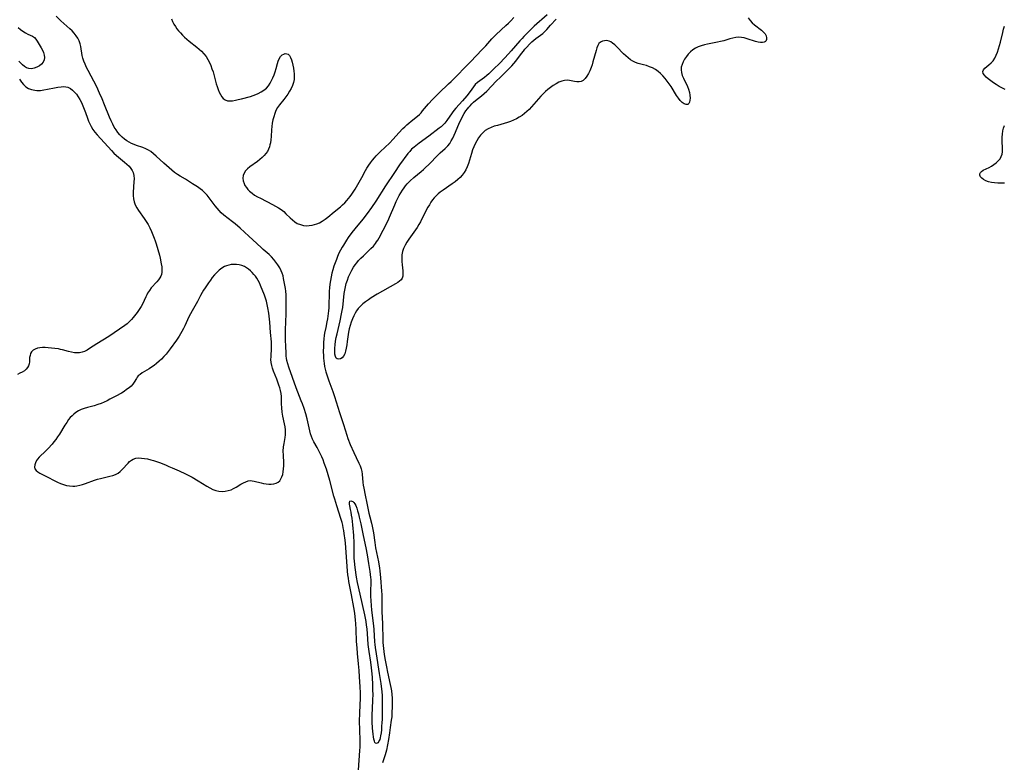
# Model space of a CAD drawing. Extents: x 1605706 to 1613908, y 2838423 to 2846625.
# Drawn here: x 1607333 to 1607849, y 2842129 to 2842518 of the extents above; entities that cross this region are included whole.
import ezdxf

# ---------------------------------------------------------------- set-up
doc = ezdxf.new("R2010")
doc.units = 0

msp = doc.modelspace()

# ---------------------------------------------------------------- linework, layer by layer
at = {"layer": 'WIL_051_Contours', "color": 0}
for points in [[(1607510.77, 2842124.56, 104), (1607511.44, 2842134.89, 104), (1607511.53, 2842136.62, 104), (1607511.58, 2842138.34, 104), (1607511.55, 2842140.22, 104), (1607511.35, 2842145.47, 104), (1607511.3, 2842150.36, 104), (1607511.37, 2842154.21, 104), (1607511.61, 2842158.93, 104), (1607511.7, 2842161.86, 104), (1607511.68, 2842165.02, 104), (1607511.58, 2842168.19, 104), (1607511.32, 2842173.43, 104), (1607511.07, 2842176.81, 104), (1607510.77, 2842180.18, 104), (1607510.2, 2842185.72, 104), (1607509.94, 2842188.67, 104), (1607509.75, 2842191.98, 104), (1607509.51, 2842198.25, 104), (1607509.3, 2842201.46, 104), (1607509.15, 2842203.06, 104), (1607508.72, 2842206.74, 104), (1607508.23, 2842209.86, 104), (1607507.11, 2842216.47, 104), (1607505.72, 2842223.44, 104), (1607505.42, 2842225.16, 104), (1607505.18, 2842226.88, 104), (1607504.99, 2842228.76, 104), (1607504.62, 2842233.84, 104), (1607503.83, 2842243.45, 104), (1607503.67, 2842245.12, 104), (1607503.26, 2842248.47, 104), (1607503.01, 2842250.13, 104), (1607502.76, 2842251.52, 104), (1607502.48, 2842252.88, 104), (1607502.15, 2842254.23, 104), (1607501.52, 2842256.38, 104), (1607499.32, 2842263.1, 104), (1607498.26, 2842266.56, 104), (1607497.83, 2842268.1, 104), (1607495.68, 2842276.34, 104), (1607494.84, 2842279.21, 104), (1607493.87, 2842282.25, 104), (1607492.73, 2842285.48, 104), (1607492.12, 2842287.07, 104), (1607491.48, 2842288.64, 104), (1607490.8, 2842290.17, 104), (1607489.97, 2842291.9, 104), (1607489.1, 2842293.56, 104), (1607487.38, 2842296.56, 104), (1607486.64, 2842297.97, 104), (1607486.06, 2842299.36, 104), (1607485.59, 2842300.82, 104), (1607485.2, 2842302.3, 104), (1607484.2, 2842307.02, 104), (1607483.82, 2842308.61, 104), (1607483.1, 2842311.17, 104), (1607482.19, 2842314.07, 104), (1607481.38, 2842316.47, 104), (1607480.75, 2842318.14, 104), (1607478.05, 2842324.93, 104), (1607476.07, 2842330.36, 104), (1607474.17, 2842335.71, 104), (1607473.61, 2842337.48, 104), (1607473.18, 2842339.27, 104), (1607473, 2842340.37, 104), (1607472.88, 2842341.48, 104), (1607472.74, 2842343.17, 104), (1607472.59, 2842346.6, 104), (1607472.52, 2842350.08, 104), (1607472.49, 2842355.23, 104), (1607472.77, 2842363.58, 104), (1607472.88, 2842369.94, 104), (1607472.88, 2842371.81, 104), (1607472.81, 2842373.66, 104), (1607472.65, 2842375.48, 104), (1607472.44, 2842376.87, 104), (1607471.46, 2842382.24, 104), (1607471.17, 2842383.54, 104), (1607470.76, 2842384.92, 104), (1607470.23, 2842386.26, 104), (1607469.43, 2842387.83, 104), (1607468.5, 2842389.33, 104), (1607467.47, 2842390.78, 104), (1607466.37, 2842392.17, 104), (1607465.2, 2842393.5, 104), (1607463.95, 2842394.74, 104), (1607462.93, 2842395.63, 104), (1607460.82, 2842397.39, 104), (1607459.63, 2842398.45, 104), (1607455.38, 2842402.51, 104), (1607453.31, 2842404.43, 104), (1607448.67, 2842408.53, 104), (1607446.07, 2842410.74, 104), (1607444.76, 2842411.81, 104), (1607440.08, 2842415.41, 104), (1607438.8, 2842416.55, 104), (1607437.66, 2842417.74, 104), (1607436.59, 2842419, 104), (1607435.56, 2842420.32, 104), (1607432.51, 2842424.43, 104), (1607431.4, 2842425.8, 104), (1607430.23, 2842427.09, 104), (1607428.98, 2842428.27, 104), (1607427.72, 2842429.24, 104), (1607426.4, 2842430.13, 104), (1607423.69, 2842431.84, 104), (1607420.03, 2842434.21, 104), (1607417.25, 2842435.84, 104), (1607415.88, 2842436.68, 104), (1607414.35, 2842437.75, 104), (1607412.87, 2842438.91, 104), (1607411.43, 2842440.14, 104), (1607408.75, 2842442.54, 104), (1607404.7, 2842446.32, 104), (1607403.35, 2842447.53, 104), (1607401.93, 2842448.64, 104), (1607400.61, 2842449.45, 104), (1607399.22, 2842450.14, 104), (1607397.66, 2842450.76, 104), (1607394.44, 2842451.86, 104), (1607393.12, 2842452.37, 104), (1607391.81, 2842452.95, 104), (1607390.54, 2842453.59, 104), (1607389.32, 2842454.31, 104), (1607388.06, 2842455.19, 104), (1607386.88, 2842456.18, 104), (1607385.71, 2842457.38, 104), (1607384.64, 2842458.69, 104), (1607383.65, 2842460.09, 104), (1607382.74, 2842461.55, 104), (1607381.91, 2842463.08, 104), (1607381.08, 2842464.83, 104), (1607380.32, 2842466.64, 104), (1607377.67, 2842473.25, 104), (1607376.42, 2842476.25, 104), (1607375.08, 2842479.27, 104), (1607373.54, 2842482.53, 104), (1607369.11, 2842491.13, 104), (1607368.27, 2842492.82, 104), (1607367.52, 2842494.41, 104), (1607366.85, 2842496.01, 104), (1607366.32, 2842497.62, 104), (1607365.97, 2842499.07, 104), (1607365.19, 2842503.69, 104), (1607364.85, 2842505.19, 104), (1607364.37, 2842506.62, 104), (1607363.67, 2842508.05, 104), (1607362.8, 2842509.4, 104), (1607361.78, 2842510.69, 104), (1607360.65, 2842511.92, 104), (1607359.51, 2842513.03, 104), (1607354.75, 2842517.25, 104), (1607352.31, 2842519.58, 104)], [(1607412.69, 2842518.3, 104), (1607413.28, 2842516.9, 104), (1607413.98, 2842515.51, 104), (1607414.8, 2842514.15, 104), (1607415.58, 2842513.04, 104), (1607416.43, 2842511.97, 104), (1607417.43, 2842510.83, 104), (1607418.49, 2842509.73, 104), (1607419.59, 2842508.66, 104), (1607420.75, 2842507.63, 104), (1607422.04, 2842506.56, 104), (1607425.99, 2842503.43, 104), (1607427.26, 2842502.36, 104), (1607428.47, 2842501.23, 104), (1607429.73, 2842499.88, 104), (1607430.85, 2842498.42, 104), (1607431.77, 2842496.94, 104), (1607432.56, 2842495.38, 104), (1607433.27, 2842493.76, 104), (1607433.9, 2842492.11, 104), (1607434.48, 2842490.43, 104), (1607435.32, 2842487.73, 104), (1607436.2, 2842484.24, 104), (1607436.63, 2842482.74, 104), (1607437.12, 2842481.28, 104), (1607437.68, 2842479.86, 104), (1607438.32, 2842478.54, 104), (1607439.05, 2842477.38, 104), (1607439.88, 2842476.41, 104), (1607440.87, 2842475.71, 104), (1607442.02, 2842475.33, 104), (1607443.31, 2842475.22, 104), (1607444.71, 2842475.31, 104), (1607446.19, 2842475.55, 104), (1607447.73, 2842475.88, 104), (1607449.34, 2842476.28, 104), (1607454.08, 2842477.61, 104), (1607455.49, 2842478.04, 104), (1607456.87, 2842478.53, 104), (1607458.21, 2842479.09, 104), (1607459.72, 2842479.9, 104), (1607461.13, 2842480.86, 104), (1607462.42, 2842481.96, 104), (1607463.54, 2842483.2, 104), (1607464.43, 2842484.49, 104), (1607465.18, 2842485.89, 104), (1607465.84, 2842487.34, 104), (1607466.44, 2842488.83, 104), (1607467.05, 2842490.54, 104), (1607467.57, 2842492.23, 104), (1607468.21, 2842494.83, 104), (1607468.57, 2842496.04, 104), (1607469.13, 2842497.36, 104), (1607469.85, 2842498.48, 104), (1607470.7, 2842499.34, 104), (1607471.51, 2842499.8, 104), (1607472.35, 2842500.01, 104), (1607473.17, 2842499.97, 104), (1607473.92, 2842499.65, 104), (1607474.59, 2842498.96, 104), (1607475.13, 2842497.98, 104), (1607475.58, 2842496.79, 104), (1607475.96, 2842495.45, 104), (1607476.3, 2842494.01, 104), (1607476.61, 2842492.44, 104), (1607476.87, 2842490.84, 104), (1607477.03, 2842489.35, 104), (1607477.08, 2842487.86, 104), (1607476.97, 2842486.39, 104), (1607476.61, 2842484.8, 104), (1607476.06, 2842483.25, 104), (1607475.35, 2842481.73, 104), (1607474.52, 2842480.25, 104), (1607473.6, 2842478.8, 104), (1607472.61, 2842477.39, 104), (1607471.57, 2842476.04, 104), (1607469.28, 2842473.23, 104), (1607468.27, 2842471.77, 104), (1607467.46, 2842470.25, 104), (1607466.81, 2842468.64, 104), (1607466.27, 2842466.96, 104), (1607465.84, 2842465.24, 104), (1607465.51, 2842463.49, 104), (1607465.25, 2842461.74, 104), (1607465.08, 2842459.99, 104), (1607464.92, 2842456.5, 104), (1607464.8, 2842454.85, 104), (1607464.58, 2842453.29, 104), (1607464.31, 2842452.23, 104), (1607463.99, 2842451.21, 104), (1607463.56, 2842449.98, 104), (1607463.01, 2842448.79, 104), (1607462.24, 2842447.65, 104), (1607461.28, 2842446.56, 104), (1607460.19, 2842445.51, 104), (1607458.99, 2842444.49, 104), (1607457.73, 2842443.5, 104), (1607453.83, 2842440.61, 104), (1607452.61, 2842439.61, 104), (1607451.56, 2842438.56, 104), (1607450.77, 2842437.41, 104), (1607450.3, 2842436.12, 104), (1607450.16, 2842434.73, 104), (1607450.3, 2842433.31, 104), (1607450.73, 2842431.91, 104), (1607451.21, 2842430.93, 104), (1607451.95, 2842429.77, 104), (1607452.75, 2842428.79, 104), (1607453.66, 2842427.86, 104), (1607454.92, 2842426.83, 104), (1607456.3, 2842425.9, 104), (1607457.77, 2842425.02, 104), (1607459.3, 2842424.19, 104), (1607465.63, 2842420.97, 104), (1607467.2, 2842420.12, 104), (1607468.71, 2842419.23, 104), (1607470.16, 2842418.27, 104), (1607471.51, 2842417.22, 104), (1607472.7, 2842416.14, 104), (1607474.95, 2842413.9, 104), (1607476.1, 2842412.84, 104), (1607477.34, 2842411.88, 104), (1607478.66, 2842411.07, 104), (1607480.26, 2842410.38, 104), (1607481.93, 2842409.96, 104), (1607483.4, 2842409.84, 104), (1607484.88, 2842409.9, 104), (1607486.36, 2842410.1, 104), (1607487.67, 2842410.38, 104), (1607488.96, 2842410.76, 104), (1607490.21, 2842411.27, 104), (1607491.76, 2842412.14, 104), (1607493.25, 2842413.18, 104), (1607494.7, 2842414.33, 104), (1607497.97, 2842417.1, 104), (1607501.2, 2842419.67, 104), (1607502.4, 2842420.72, 104), (1607503.56, 2842421.83, 104), (1607504.66, 2842423, 104), (1607505.51, 2842424.02, 104), (1607506.32, 2842425.08, 104), (1607507.21, 2842426.34, 104), (1607508.91, 2842428.93, 104), (1607509.73, 2842430.26, 104), (1607511.13, 2842432.65, 104), (1607512.46, 2842435.05, 104), (1607514.44, 2842438.8, 104), (1607515.15, 2842440.05, 104), (1607516.06, 2842441.47, 104), (1607517.04, 2842442.85, 104), (1607518.08, 2842444.18, 104), (1607519.17, 2842445.48, 104), (1607519.98, 2842446.38, 104), (1607520.82, 2842447.25, 104), (1607522.11, 2842448.52, 104), (1607524.77, 2842450.99, 104), (1607526.87, 2842453.07, 104), (1607528.88, 2842455.24, 104), (1607531.91, 2842458.58, 104), (1607533.99, 2842460.73, 104), (1607534.98, 2842461.7, 104), (1607535.99, 2842462.65, 104), (1607537.12, 2842463.65, 104), (1607538.27, 2842464.61, 104), (1607541.62, 2842467.24, 104), (1607542.66, 2842468.15, 104), (1607543.5, 2842469.03, 104), (1607544.31, 2842469.95, 104), (1607547.41, 2842473.66, 104), (1607549.54, 2842476.01, 104), (1607550.66, 2842477.17, 104), (1607552.96, 2842479.45, 104), (1607557.9, 2842484.12, 104), (1607559.2, 2842485.37, 104), (1607569.62, 2842495.93, 104), (1607575.41, 2842501.93, 104), (1607577.44, 2842504.13, 104), (1607580.59, 2842507.68, 104), (1607581.66, 2842508.83, 104), (1607582.81, 2842509.96, 104), (1607587.92, 2842514.68, 104), (1607589.25, 2842515.95, 104), (1607590.52, 2842517.25, 104), (1607592.12, 2842518.98, 104)], [(1607609.58, 2842520.32, 104), (1607602.81, 2842514.34, 104), (1607601.43, 2842513.06, 104), (1607599.24, 2842510.93, 104), (1607597.35, 2842508.98, 104), (1607596.43, 2842507.99, 104), (1607595.27, 2842506.69, 104), (1607590.71, 2842501.43, 104), (1607589.26, 2842499.82, 104), (1607584.92, 2842495.25, 104), (1607581.3, 2842491.61, 104), (1607579.03, 2842489.45, 104), (1607577.91, 2842488.47, 104), (1607576.77, 2842487.56, 104), (1607573.01, 2842484.8, 104), (1607571.9, 2842483.77, 104), (1607570.97, 2842482.6, 104), (1607569.27, 2842480.18, 104), (1607567.43, 2842477.83, 104), (1607565.22, 2842475.25, 104), (1607561.73, 2842471.34, 104), (1607560.73, 2842470.15, 104), (1607559.78, 2842468.93, 104), (1607556.93, 2842464.88, 104), (1607555.95, 2842463.61, 104), (1607554.88, 2842462.45, 104), (1607553.99, 2842461.66, 104), (1607553.06, 2842460.93, 104), (1607547.49, 2842456.77, 104), (1607542.49, 2842453.1, 104), (1607539.86, 2842451.07, 104), (1607538.52, 2842449.87, 104), (1607537.55, 2842448.78, 104), (1607536.63, 2842447.61, 104), (1607532.26, 2842441.65, 104), (1607529.53, 2842437.74, 104), (1607524.91, 2842430.75, 104), (1607519.71, 2842422.67, 104), (1607517.49, 2842419.44, 104), (1607515.24, 2842416.27, 104), (1607512.91, 2842413.18, 104), (1607508.82, 2842408.22, 104), (1607507.29, 2842406.29, 104), (1607505.34, 2842403.6, 104), (1607504.4, 2842402.22, 104), (1607502.78, 2842399.68, 104), (1607502.09, 2842398.51, 104), (1607501.26, 2842396.95, 104), (1607500.48, 2842395.36, 104), (1607499.77, 2842393.74, 104), (1607499.1, 2842392.1, 104), (1607498.44, 2842390.34, 104), (1607497.83, 2842388.56, 104), (1607497.27, 2842386.77, 104), (1607496.76, 2842384.94, 104), (1607496.32, 2842383.06, 104), (1607495.97, 2842381.17, 104), (1607495.69, 2842379.26, 104), (1607495.47, 2842377.34, 104), (1607495.34, 2842375.6, 104), (1607495.26, 2842373.85, 104), (1607495.16, 2842368.61, 104), (1607495.1, 2842366.88, 104), (1607494.99, 2842365.15, 104), (1607494.86, 2842363.89, 104), (1607494.47, 2842361.07, 104), (1607494.2, 2842359.51, 104), (1607493.59, 2842356.41, 104), (1607492.97, 2842353.56, 104), (1607492.74, 2842352.3, 104), (1607492.51, 2842350.51, 104), (1607492.38, 2842348.71, 104), (1607492.31, 2842346.89, 104), (1607492.26, 2842343.65, 104), (1607492.29, 2842342.03, 104), (1607492.37, 2842340.42, 104), (1607492.48, 2842339.06, 104), (1607492.65, 2842337.71, 104), (1607492.94, 2842336.13, 104), (1607493.28, 2842334.67, 104), (1607493.67, 2842333.21, 104), (1607494.1, 2842331.77, 104), (1607495.23, 2842328.46, 104), (1607497.27, 2842322.95, 104), (1607498.17, 2842320.33, 104), (1607500.77, 2842311.96, 104), (1607502.81, 2842305.66, 104), (1607504.53, 2842300.13, 104), (1607505.17, 2842298.27, 104), (1607506.4, 2842295.13, 104), (1607508.19, 2842290.97, 104), (1607509.41, 2842288.37, 104), (1607510.94, 2842285.44, 104), (1607511.61, 2842283.96, 104), (1607512.09, 2842282.5, 104), (1607512.4, 2842281.1, 104), (1607512.61, 2842279.66, 104), (1607513.02, 2842275.28, 104), (1607513.21, 2842273.83, 104), (1607513.46, 2842272.39, 104), (1607514.27, 2842268.6, 104), (1607515, 2842264.48, 104), (1607515.71, 2842260.99, 104), (1607516.14, 2842259.17, 104), (1607516.61, 2842257.35, 104), (1607517.53, 2842254.02, 104), (1607517.91, 2842252.36, 104), (1607518.23, 2842250.68, 104), (1607518.5, 2842248.98, 104), (1607519.24, 2842243.82, 104), (1607519.68, 2842241.09, 104), (1607521.12, 2842233.63, 104), (1607521.67, 2842230.33, 104), (1607521.85, 2842228.92, 104), (1607522.21, 2842225.27, 104), (1607522.78, 2842218.25, 104), (1607522.89, 2842216.54, 104), (1607522.98, 2842213.11, 104), (1607522.99, 2842207.72, 104), (1607523.23, 2842201.2, 104), (1607523.41, 2842192.82, 104), (1607523.48, 2842191.45, 104), (1607523.6, 2842189.87, 104), (1607523.96, 2842186.71, 104), (1607524.2, 2842185.14, 104), (1607524.71, 2842182.17, 104), (1607525.35, 2842178.64, 104), (1607525.89, 2842175.9, 104), (1607527.38, 2842169.49, 104), (1607527.73, 2842167.81, 104), (1607528, 2842166.12, 104), (1607528.19, 2842164.22, 104), (1607528.29, 2842162.31, 104), (1607528.32, 2842160.4, 104), (1607528.31, 2842158.49, 104), (1607528.2, 2842154.11, 104), (1607528.1, 2842152.44, 104), (1607527.91, 2842150.76, 104), (1607527.37, 2842146.89, 104), (1607526.96, 2842144.07, 104), (1607526.39, 2842140.67, 104), (1607525.34, 2842134.98, 104), (1607525.07, 2842133.78, 104), (1607524.76, 2842132.62, 104), (1607524.41, 2842131.54, 104), (1607523.57, 2842129.39, 104), (1607523.23, 2842128.39, 104)], [(1607714.85, 2842518.71, 106), (1607715.86, 2842517.33, 106), (1607717.06, 2842516.06, 106), (1607718.25, 2842515.02, 106), (1607721.9, 2842512.21, 106), (1607722.94, 2842511.27, 106), (1607723.77, 2842510.3, 106), (1607724.31, 2842509.28, 106), (1607724.57, 2842508.27, 106), (1607724.54, 2842507.34, 106), (1607724.19, 2842506.59, 106), (1607724, 2842506.39, 106), (1607723.29, 2842506.01, 106), (1607722.36, 2842505.85, 106), (1607721.28, 2842505.86, 106), (1607720.09, 2842506.03, 106), (1607718.73, 2842506.37, 106), (1607714.37, 2842507.78, 106), (1607712.88, 2842508.2, 106), (1607711.38, 2842508.49, 106), (1607709.88, 2842508.6, 106), (1607708.35, 2842508.48, 106), (1607706.82, 2842508.16, 106), (1607705.28, 2842507.73, 106), (1607702.11, 2842506.78, 106), (1607700.45, 2842506.37, 106), (1607698.75, 2842506, 106), (1607693.62, 2842504.98, 106), (1607691.94, 2842504.58, 106), (1607690.3, 2842504.12, 106), (1607688.73, 2842503.55, 106), (1607687.26, 2842502.83, 106), (1607685.91, 2842501.93, 106), (1607684.67, 2842500.87, 106), (1607683.54, 2842499.69, 106), (1607682.52, 2842498.43, 106), (1607681.62, 2842497.1, 106), (1607680.85, 2842495.73, 106), (1607680.25, 2842494.33, 106), (1607679.87, 2842492.9, 106), (1607679.75, 2842491.46, 106), (1607679.95, 2842490.04, 106), (1607680.39, 2842488.61, 106), (1607680.99, 2842487.17, 106), (1607683.08, 2842482.79, 106), (1607683.66, 2842481.31, 106), (1607684.11, 2842479.71, 106), (1607684.38, 2842478.16, 106), (1607684.46, 2842476.69, 106), (1607684.37, 2842475.56, 106), (1607684.15, 2842474.6, 106), (1607683.78, 2842473.86, 106), (1607683.26, 2842473.41, 106), (1607682.43, 2842473.33, 106), (1607681.44, 2842473.7, 106), (1607680.38, 2842474.41, 106), (1607679.33, 2842475.43, 106), (1607678.36, 2842476.66, 106), (1607677.42, 2842478.06, 106), (1607674.59, 2842482.73, 106), (1607673.58, 2842484.21, 106), (1607672.51, 2842485.64, 106), (1607671.38, 2842487.03, 106), (1607670.2, 2842488.34, 106), (1607668.96, 2842489.57, 106), (1607667.65, 2842490.69, 106), (1607666.27, 2842491.67, 106), (1607664.79, 2842492.49, 106), (1607663.24, 2842493.15, 106), (1607661.66, 2842493.7, 106), (1607660.08, 2842494.14, 106), (1607657.23, 2842494.84, 106), (1607655.86, 2842495.31, 106), (1607654.53, 2842495.98, 106), (1607653.25, 2842496.82, 106), (1607652.01, 2842497.79, 106), (1607650.81, 2842498.84, 106), (1607649.64, 2842499.96, 106), (1607646.12, 2842503.5, 106), (1607644.98, 2842504.59, 106), (1607643.87, 2842505.55, 106), (1607643.01, 2842506.16, 106), (1607642.14, 2842506.59, 106), (1607641.41, 2842506.77, 106), (1607640.66, 2842506.83, 106), (1607639.56, 2842506.74, 106), (1607638.5, 2842506.47, 106), (1607637.52, 2842505.98, 106), (1607636.7, 2842505.26, 106), (1607636.08, 2842504.27, 106), (1607635.6, 2842503.07, 106), (1607635.19, 2842501.71, 106), (1607633.56, 2842495.74, 106), (1607633.09, 2842494.21, 106), (1607632.57, 2842492.7, 106), (1607631.9, 2842491.06, 106), (1607631.17, 2842489.52, 106), (1607630.36, 2842488.13, 106), (1607629.47, 2842486.92, 106), (1607628.49, 2842485.97, 106), (1607627.41, 2842485.35, 106), (1607626.3, 2842485.14, 106), (1607625.12, 2842485.18, 106), (1607623.87, 2842485.38, 106), (1607621.28, 2842485.9, 106), (1607619.97, 2842486.05, 106), (1607618.66, 2842486, 106), (1607617.21, 2842485.64, 106), (1607615.76, 2842485.02, 106), (1607614.27, 2842484.24, 106), (1607612.76, 2842483.32, 106), (1607611.27, 2842482.27, 106), (1607609.97, 2842481.23, 106), (1607608.7, 2842480.11, 106), (1607607.47, 2842478.92, 106), (1607606.27, 2842477.67, 106), (1607605.03, 2842476.3, 106), (1607601.37, 2842472.1, 106), (1607600.1, 2842470.76, 106), (1607598.96, 2842469.66, 106), (1607597.75, 2842468.63, 106), (1607596.39, 2842467.62, 106), (1607594.96, 2842466.69, 106), (1607593.48, 2842465.86, 106), (1607591.96, 2842465.1, 106), (1607590.4, 2842464.42, 106), (1607588.81, 2842463.84, 106), (1607587.07, 2842463.32, 106), (1607583.56, 2842462.41, 106), (1607581.84, 2842461.93, 106), (1607580.19, 2842461.36, 106), (1607578.64, 2842460.63, 106), (1607577.15, 2842459.67, 106), (1607575.81, 2842458.49, 106), (1607574.67, 2842457.23, 106), (1607573.65, 2842455.84, 106), (1607572.72, 2842454.35, 106), (1607571.88, 2842452.8, 106), (1607571.12, 2842451.18, 106), (1607570.46, 2842449.51, 106), (1607569.88, 2842447.74, 106), (1607568.85, 2842444.16, 106), (1607568.31, 2842442.4, 106), (1607567.69, 2842440.69, 106), (1607566.94, 2842439.05, 106), (1607566.09, 2842437.65, 106), (1607565.1, 2842436.33, 106), (1607563.99, 2842435.1, 106), (1607562.77, 2842433.96, 106), (1607561.32, 2842432.79, 106), (1607559.79, 2842431.7, 106), (1607555.06, 2842428.54, 106), (1607553.55, 2842427.41, 106), (1607552.43, 2842426.48, 106), (1607551.38, 2842425.49, 106), (1607550.39, 2842424.44, 106), (1607549.48, 2842423.33, 106), (1607548.63, 2842422.11, 106), (1607547.84, 2842420.83, 106), (1607547.11, 2842419.51, 106), (1607543.98, 2842413.41, 106), (1607543.17, 2842411.89, 106), (1607542.32, 2842410.41, 106), (1607541.41, 2842408.97, 106), (1607538.81, 2842405.28, 106), (1607537.12, 2842402.81, 106), (1607536.1, 2842401.21, 106), (1607535.17, 2842399.61, 106), (1607534.37, 2842397.97, 106), (1607533.79, 2842396.28, 106), (1607533.46, 2842394.55, 106), (1607533.34, 2842392.79, 106), (1607533.37, 2842391.02, 106), (1607533.51, 2842389.27, 106), (1607533.89, 2842386.11, 106), (1607534.01, 2842384.72, 106), (1607533.96, 2842383.46, 106), (1607533.65, 2842382.35, 106), (1607533.07, 2842381.52, 106), (1607532.25, 2842380.78, 106), (1607531.25, 2842380.1, 106), (1607530.13, 2842379.43, 106), (1607520.56, 2842373.97, 106), (1607517.42, 2842372.05, 106), (1607515.89, 2842371.05, 106), (1607514.41, 2842370, 106), (1607513.01, 2842368.89, 106), (1607511.71, 2842367.7, 106), (1607510.54, 2842366.4, 106), (1607509.68, 2842365.2, 106), (1607508.92, 2842363.92, 106), (1607508.24, 2842362.58, 106), (1607507.51, 2842360.96, 106), (1607506.86, 2842359.31, 106), (1607506.29, 2842357.61, 106), (1607505.84, 2842355.88, 106), (1607505.51, 2842354.12, 106), (1607504.85, 2842349.13, 106), (1607504.6, 2842347.37, 106), (1607504.31, 2842345.68, 106), (1607503.96, 2842344.1, 106), (1607503.5, 2842342.68, 106), (1607502.9, 2842341.49, 106), (1607502.12, 2842340.61, 106), (1607501.24, 2842340.04, 106), (1607500.35, 2842339.82, 106), (1607499.56, 2842340.01, 106), (1607499.03, 2842340.51, 106), (1607498.64, 2842341.28, 106), (1607498.35, 2842342.5, 106), (1607498.24, 2842343.94, 106), (1607498.29, 2842345.62, 106), (1607498.46, 2842347.42, 106), (1607498.72, 2842349.3, 106), (1607499.06, 2842351.22, 106), (1607499.46, 2842353.17, 106), (1607501.09, 2842360.01, 106), (1607501.88, 2842363.64, 106), (1607502.2, 2842365.46, 106), (1607502.42, 2842367.05, 106), (1607503.24, 2842374.23, 106), (1607503.51, 2842376, 106), (1607503.84, 2842377.74, 106), (1607504.29, 2842379.54, 106), (1607504.87, 2842381.32, 106), (1607505.55, 2842383.06, 106), (1607506.31, 2842384.77, 106), (1607507.19, 2842386.5, 106), (1607508.16, 2842388.18, 106), (1607508.94, 2842389.34, 106), (1607509.79, 2842390.46, 106), (1607510.69, 2842391.53, 106), (1607511.95, 2842392.85, 106), (1607513.27, 2842394.13, 106), (1607515.95, 2842396.61, 106), (1607517.26, 2842397.87, 106), (1607518.5, 2842399.18, 106), (1607519.64, 2842400.56, 106), (1607520.22, 2842401.37, 106), (1607520.76, 2842402.22, 106), (1607521.5, 2842403.51, 106), (1607523.56, 2842407.54, 106), (1607526.21, 2842412.54, 106), (1607527.03, 2842414.25, 106), (1607529.71, 2842420.72, 106), (1607530.49, 2842422.48, 106), (1607531.33, 2842424.21, 106), (1607532.08, 2842425.63, 106), (1607532.89, 2842427.03, 106), (1607533.74, 2842428.38, 106), (1607534.63, 2842429.7, 106), (1607535.41, 2842430.74, 106), (1607536.24, 2842431.75, 106), (1607537.11, 2842432.7, 106), (1607537.82, 2842433.4, 106), (1607539.77, 2842435.12, 106), (1607543.51, 2842438.19, 106), (1607544.74, 2842439.25, 106), (1607545.73, 2842440.15, 106), (1607547.66, 2842442.02, 106), (1607552.34, 2842446.8, 106), (1607553.52, 2842447.94, 106), (1607556.12, 2842450.29, 106), (1607556.86, 2842451.01, 106), (1607557.57, 2842451.77, 106), (1607558.5, 2842452.98, 106), (1607559.34, 2842454.31, 106), (1607560.1, 2842455.71, 106), (1607560.86, 2842457.28, 106), (1607561.59, 2842458.89, 106), (1607563.7, 2842463.83, 106), (1607564.44, 2842465.46, 106), (1607565.22, 2842467.06, 106), (1607566.07, 2842468.6, 106), (1607567.02, 2842470.06, 106), (1607567.82, 2842471.11, 106), (1607568.47, 2842471.9, 106), (1607569.15, 2842472.67, 106), (1607570.08, 2842473.63, 106), (1607571.04, 2842474.55, 106), (1607572.03, 2842475.41, 106), (1607575.12, 2842477.82, 106), (1607576.52, 2842479.05, 106), (1607577.89, 2842480.36, 106), (1607582.89, 2842485.49, 106), (1607585.14, 2842487.71, 106), (1607587.94, 2842490.39, 106), (1607589.88, 2842492.36, 106), (1607591.01, 2842493.58, 106), (1607592.1, 2842494.83, 106), (1607593.16, 2842496.11, 106), (1607596.14, 2842500.07, 106), (1607597.15, 2842501.37, 106), (1607597.94, 2842502.35, 106), (1607598.76, 2842503.3, 106), (1607600.52, 2842505.16, 106), (1607601.55, 2842506.14, 106), (1607602.61, 2842507.06, 106), (1607603.69, 2842507.91, 106), (1607606.12, 2842509.66, 106), (1607607.28, 2842510.57, 106), (1607608.36, 2842511.56, 106), (1607609.38, 2842512.62, 106), (1607611.4, 2842514.86, 106), (1607614.32, 2842518.01, 106)], [(1607332.43, 2842513.71, 106), (1607333.64, 2842512.68, 106), (1607334.87, 2842511.76, 106), (1607336.15, 2842510.92, 106), (1607337.42, 2842510.28, 106), (1607338.68, 2842509.71, 106), (1607339.86, 2842509.12, 106), (1607340.9, 2842508.4, 106), (1607341.69, 2842507.53, 106), (1607342.38, 2842506.5, 106), (1607344.44, 2842503, 106), (1607345.1, 2842501.77, 106), (1607345.65, 2842500.53, 106), (1607346.05, 2842499.25, 106), (1607346.22, 2842497.99, 106), (1607346.09, 2842496.81, 106), (1607345.53, 2842495.6, 106), (1607344.63, 2842494.52, 106), (1607343.48, 2842493.59, 106), (1607342.17, 2842492.84, 106), (1607340.78, 2842492.3, 106), (1607339.37, 2842492.03, 106), (1607337.99, 2842492.13, 106), (1607336.82, 2842492.59, 106), (1607335.71, 2842493.31, 106), (1607334.65, 2842494.2, 106), (1607332.68, 2842496.11, 106)], [(1607849.62, 2842481.29, 106), (1607848.1, 2842481.97, 106), (1607846.46, 2842482.82, 106), (1607844.89, 2842483.74, 106), (1607843.39, 2842484.71, 106), (1607841.98, 2842485.71, 106), (1607840.69, 2842486.71, 106), (1607839.57, 2842487.72, 106), (1607838.68, 2842488.71, 106), (1607838.1, 2842489.66, 106), (1607837.93, 2842490.58, 106), (1607838.26, 2842491.45, 106), (1607838.99, 2842492.31, 106), (1607839.96, 2842493.18, 106), (1607841.08, 2842494.1, 106), (1607842.21, 2842495.12, 106), (1607843.27, 2842496.3, 106), (1607844.16, 2842497.64, 106), (1607844.92, 2842499.13, 106), (1607845.57, 2842500.75, 106), (1607846.14, 2842502.44, 106), (1607846.65, 2842504.2, 106), (1607847.11, 2842506, 106), (1607848.32, 2842511.06, 106), (1607848.77, 2842512.74, 106), (1607849.28, 2842514.4, 106)], [(1607333.03, 2842486.56, 106), (1607334.06, 2842485.1, 106), (1607335.2, 2842483.78, 106), (1607336.47, 2842482.65, 106), (1607337.88, 2842481.78, 106), (1607339.42, 2842481.15, 106), (1607341.06, 2842480.79, 106), (1607342.24, 2842480.69, 106), (1607344.04, 2842480.75, 106), (1607345.87, 2842480.99, 106), (1607347.71, 2842481.34, 106), (1607351.38, 2842482.13, 106), (1607353.18, 2842482.47, 106), (1607354.92, 2842482.68, 106), (1607356.17, 2842482.72, 106), (1607357.37, 2842482.62, 106), (1607358.49, 2842482.35, 106), (1607359.73, 2842481.75, 106), (1607360.87, 2842480.91, 106), (1607361.92, 2842479.88, 106), (1607362.9, 2842478.7, 106), (1607363.81, 2842477.4, 106), (1607364.65, 2842476.01, 106), (1607365.5, 2842474.37, 106), (1607366.28, 2842472.67, 106), (1607367, 2842470.92, 106), (1607367.66, 2842469.15, 106), (1607368.73, 2842466.11, 106), (1607369.29, 2842464.61, 106), (1607369.9, 2842463.16, 106), (1607370.61, 2842461.76, 106), (1607371.56, 2842460.25, 106), (1607372.64, 2842458.81, 106), (1607373.81, 2842457.42, 106), (1607381.27, 2842449.19, 106), (1607382.58, 2842447.87, 106), (1607383.93, 2842446.62, 106), (1607388.08, 2842443.14, 106), (1607389.39, 2842442, 106), (1607390.47, 2842440.97, 106), (1607391.42, 2842439.88, 106), (1607392.13, 2842438.8, 106), (1607392.65, 2842437.63, 106), (1607393, 2842436.09, 106), (1607393.1, 2842434.44, 106), (1607393.06, 2842432.74, 106), (1607392.7, 2842427.42, 106), (1607392.68, 2842425.66, 106), (1607392.81, 2842423.93, 106), (1607393.15, 2842422.26, 106), (1607393.73, 2842420.74, 106), (1607394.5, 2842419.28, 106), (1607395.42, 2842417.86, 106), (1607398.49, 2842413.57, 106), (1607399.48, 2842412.08, 106), (1607400.46, 2842410.4, 106), (1607401.35, 2842408.66, 106), (1607402.19, 2842406.87, 106), (1607402.97, 2842405.05, 106), (1607403.62, 2842403.39, 106), (1607404.15, 2842401.91, 106), (1607404.64, 2842400.41, 106), (1607405.54, 2842397.38, 106), (1607406.36, 2842394.33, 106), (1607406.73, 2842392.83, 106), (1607407.37, 2842389.83, 106), (1607407.6, 2842388.35, 106), (1607407.71, 2842386.93, 106), (1607407.66, 2842385.56, 106), (1607407.4, 2842384.28, 106), (1607407.05, 2842383.42, 106), (1607406.59, 2842382.59, 106), (1607405.87, 2842381.54, 106), (1607405.05, 2842380.51, 106), (1607402.15, 2842377.2, 106), (1607401.12, 2842375.89, 106), (1607400.22, 2842374.52, 106), (1607399.73, 2842373.61, 106), (1607399.2, 2842372.49, 106), (1607397.55, 2842368.76, 106), (1607396.89, 2842367.5, 106), (1607396.22, 2842366.44, 106), (1607394.73, 2842364.38, 106), (1607392.68, 2842361.8, 106), (1607391.69, 2842360.65, 106), (1607390.62, 2842359.55, 106), (1607389.45, 2842358.5, 106), (1607388.2, 2842357.51, 106), (1607385.53, 2842355.58, 106), (1607382.72, 2842353.67, 106), (1607379.86, 2842351.82, 106), (1607373.61, 2842348, 106), (1607369.73, 2842345.44, 106), (1607368.48, 2842344.66, 106), (1607367.22, 2842343.99, 106), (1607365.92, 2842343.5, 106), (1607364.6, 2842343.25, 106), (1607363.23, 2842343.2, 106), (1607361.82, 2842343.3, 106), (1607360.39, 2842343.53, 106), (1607358.82, 2842343.89, 106), (1607355.64, 2842344.74, 106), (1607354.54, 2842345, 106), (1607353.44, 2842345.23, 106), (1607351.68, 2842345.52, 106), (1607349.91, 2842345.73, 106), (1607348.17, 2842345.88, 106), (1607346.48, 2842345.95, 106), (1607345.05, 2842345.95, 106), (1607343.69, 2842345.85, 106), (1607342.43, 2842345.61, 106), (1607341.23, 2842345.18, 106), (1607340.22, 2842344.55, 106), (1607339.42, 2842343.74, 106), (1607338.92, 2842342.85, 106), (1607338.6, 2842341.86, 106), (1607338.4, 2842340.81, 106), (1607338.3, 2842339.74, 106), (1607338.24, 2842338.56, 106), (1607338.12, 2842337.42, 106), (1607337.82, 2842336.36, 106), (1607337.3, 2842335.46, 106), (1607336.55, 2842334.63, 106), (1607335.62, 2842333.86, 106), (1607334.56, 2842333.16, 106), (1607333.31, 2842332.48, 106), (1607331.97, 2842331.85, 106)], [(1607849.26, 2842432.06, 106), (1607847.46, 2842432.08, 106), (1607845.69, 2842432.16, 106), (1607843.97, 2842432.31, 106), (1607842.33, 2842432.56, 106), (1607840.78, 2842432.91, 106), (1607839.38, 2842433.39, 106), (1607838.18, 2842434, 106), (1607837.29, 2842434.69, 106), (1607836.65, 2842435.45, 106), (1607836.29, 2842436.24, 106), (1607836.26, 2842437, 106), (1607836.58, 2842437.7, 106), (1607837.19, 2842438.32, 106), (1607838.02, 2842438.86, 106), (1607841.1, 2842440.34, 106), (1607842.38, 2842441.06, 106), (1607843.65, 2842441.87, 106), (1607844.85, 2842442.76, 106), (1607845.94, 2842443.76, 106), (1607846.86, 2842444.85, 106), (1607847.55, 2842446.06, 106), (1607847.93, 2842447.29, 106), (1607848.11, 2842448.62, 106), (1607848.16, 2842450.02, 106), (1607848.05, 2842454.61, 106), (1607848.07, 2842456.25, 106), (1607848.16, 2842457.88, 106), (1607848.36, 2842459.46, 106), (1607848.7, 2842460.97, 106), (1607849.24, 2842462.39, 106)], [(1607472.52, 2842302, 106), (1607472.54, 2842302.24, 106), (1607472.48, 2842302.87, 106), (1607472.26, 2842304.44, 106), (1607471.92, 2842306.07, 106), (1607471.05, 2842310.03, 106), (1607470.68, 2842312.21, 106), (1607470.47, 2842314.38, 106), (1607470.39, 2842316.5, 106), (1607470.32, 2842320.26, 106), (1607470.17, 2842321.91, 106), (1607469.88, 2842323.4, 106), (1607469.49, 2842324.88, 106), (1607469.01, 2842326.35, 106), (1607468.48, 2842327.83, 106), (1607467.87, 2842329.46, 106), (1607466.23, 2842333.65, 106), (1607465.69, 2842335.15, 106), (1607465.25, 2842336.65, 106), (1607464.96, 2842338.17, 106), (1607464.85, 2842339.65, 106), (1607464.87, 2842341.16, 106), (1607465.16, 2842345.78, 106), (1607465.18, 2842347.42, 106), (1607465.13, 2842349.07, 106), (1607464.67, 2842353.88, 106), (1607464.28, 2842359.28, 106), (1607463.92, 2842362.38, 106), (1607463.7, 2842363.93, 106), (1607463.22, 2842366.79, 106), (1607462.86, 2842368.56, 106), (1607462.43, 2842370.29, 106), (1607461.94, 2842371.84, 106), (1607461.4, 2842373.36, 106), (1607459.44, 2842378.46, 106), (1607458.82, 2842379.92, 106), (1607458.19, 2842381.11, 106), (1607457.47, 2842382.26, 106), (1607456.68, 2842383.36, 106), (1607455.88, 2842384.35, 106), (1607455.03, 2842385.29, 106), (1607454.13, 2842386.17, 106), (1607453.12, 2842387.04, 106), (1607452.06, 2842387.81, 106), (1607450.94, 2842388.44, 106), (1607449.62, 2842388.96, 106), (1607448.23, 2842389.31, 106), (1607446.81, 2842389.5, 106), (1607445.38, 2842389.55, 106), (1607443.95, 2842389.44, 106), (1607442.74, 2842389.23, 106), (1607441.57, 2842388.89, 106), (1607440.45, 2842388.42, 106), (1607439.04, 2842387.59, 106), (1607437.71, 2842386.56, 106), (1607436.46, 2842385.38, 106), (1607435.26, 2842384.09, 106), (1607434.12, 2842382.71, 106), (1607433.09, 2842381.37, 106), (1607432.1, 2842379.98, 106), (1607430.29, 2842377.32, 106), (1607429.49, 2842376.05, 106), (1607428.72, 2842374.77, 106), (1607427.9, 2842373.25, 106), (1607426.3, 2842370.18, 106), (1607423.55, 2842365.29, 106), (1607422.65, 2842363.64, 106), (1607421.89, 2842362.11, 106), (1607419.71, 2842357.45, 106), (1607418.95, 2842355.91, 106), (1607418.15, 2842354.4, 106), (1607417.44, 2842353.18, 106), (1607416.69, 2842351.99, 106), (1607415.29, 2842349.89, 106), (1607412.03, 2842345.34, 106), (1607410.96, 2842343.93, 106), (1607409.86, 2842342.56, 106), (1607408.72, 2842341.24, 106), (1607407.52, 2842339.98, 106), (1607406.25, 2842338.79, 106), (1607404.92, 2842337.68, 106), (1607403.56, 2842336.64, 106), (1607402.3, 2842335.75, 106), (1607401.04, 2842334.92, 106), (1607397.35, 2842332.68, 106), (1607396.23, 2842331.93, 106), (1607395.29, 2842331.1, 106), (1607394.8, 2842330.49, 106), (1607394.37, 2842329.82, 106), (1607393.22, 2842327.84, 106), (1607392.53, 2842326.85, 106), (1607391.58, 2842325.82, 106), (1607390.47, 2842324.84, 106), (1607389.23, 2842323.92, 106), (1607387.9, 2842323.02, 106), (1607386.5, 2842322.16, 106), (1607383.55, 2842320.48, 106), (1607380.5, 2842318.87, 106), (1607378.96, 2842318.1, 106), (1607377.39, 2842317.37, 106), (1607375.81, 2842316.7, 106), (1607374.2, 2842316.12, 106), (1607372.12, 2842315.51, 106), (1607368.66, 2842314.59, 106), (1607366.97, 2842314.06, 106), (1607365.34, 2842313.44, 106), (1607363.94, 2842312.76, 106), (1607362.63, 2842311.95, 106), (1607361.57, 2842311.15, 106), (1607360.59, 2842310.26, 106), (1607359.68, 2842309.27, 106), (1607358.83, 2842308.2, 106), (1607357.8, 2842306.76, 106), (1607356.83, 2842305.25, 106), (1607354.01, 2842300.66, 106), (1607353.06, 2842299.19, 106), (1607352.05, 2842297.76, 106), (1607351.11, 2842296.56, 106), (1607350.13, 2842295.4, 106), (1607348.11, 2842293.17, 106), (1607346.92, 2842291.94, 106), (1607343.45, 2842288.55, 106), (1607342.5, 2842287.43, 106), (1607342.06, 2842286.78, 106), (1607341.45, 2842285.61, 106), (1607341.07, 2842284.45, 106), (1607340.95, 2842283.35, 106), (1607341.18, 2842282.36, 106), (1607341.76, 2842281.55, 106), (1607342.64, 2842280.85, 106), (1607343.73, 2842280.22, 106), (1607347.66, 2842278.31, 106), (1607351.52, 2842276.21, 106), (1607353.03, 2842275.48, 106), (1607354.58, 2842274.81, 106), (1607356.16, 2842274.24, 106), (1607357.75, 2842273.78, 106), (1607359.35, 2842273.46, 106), (1607360.96, 2842273.34, 106), (1607362.03, 2842273.38, 106), (1607363.11, 2842273.5, 106), (1607364.61, 2842273.79, 106), (1607366.11, 2842274.18, 106), (1607367.68, 2842274.7, 106), (1607372.36, 2842276.46, 106), (1607373.94, 2842276.98, 106), (1607375.57, 2842277.42, 106), (1607380.41, 2842278.53, 106), (1607381.93, 2842278.96, 106), (1607383.38, 2842279.5, 106), (1607384.71, 2842280.21, 106), (1607385.88, 2842281.09, 106), (1607386.96, 2842282.13, 106), (1607389.94, 2842285.46, 106), (1607390.78, 2842286.28, 106), (1607391.68, 2842286.99, 106), (1607392.64, 2842287.54, 106), (1607393.97, 2842287.95, 106), (1607395.41, 2842288.12, 106), (1607396.94, 2842288.09, 106), (1607398.52, 2842287.9, 106), (1607400.16, 2842287.6, 106), (1607401.82, 2842287.19, 106), (1607403.36, 2842286.74, 106), (1607404.92, 2842286.23, 106), (1607406.48, 2842285.68, 106), (1607409.6, 2842284.47, 106), (1607411.38, 2842283.74, 106), (1607413.15, 2842282.99, 106), (1607416.66, 2842281.41, 106), (1607420.14, 2842279.76, 106), (1607421.85, 2842278.89, 106), (1607423.53, 2842277.99, 106), (1607426.7, 2842276.14, 106), (1607431.26, 2842273.33, 106), (1607432.84, 2842272.4, 106), (1607434.42, 2842271.59, 106), (1607436.03, 2842271, 106), (1607437.61, 2842270.71, 106), (1607439.23, 2842270.64, 106), (1607440.85, 2842270.74, 106), (1607442.44, 2842271.01, 106), (1607443.97, 2842271.48, 106), (1607445.27, 2842272.08, 106), (1607446.57, 2842272.8, 106), (1607449.12, 2842274.33, 106), (1607450.38, 2842275.04, 106), (1607451.63, 2842275.64, 106), (1607452.85, 2842276.07, 106), (1607454.04, 2842276.27, 106), (1607455.01, 2842276.21, 106), (1607455.98, 2842276.02, 106), (1607459.75, 2842275.05, 106), (1607460.9, 2842274.79, 106), (1607462.27, 2842274.58, 106), (1607463.66, 2842274.46, 106), (1607465.02, 2842274.47, 106), (1607466.33, 2842274.62, 106), (1607467.53, 2842274.95, 106), (1607468.6, 2842275.5, 106), (1607469.41, 2842276.22, 106), (1607470.07, 2842277.14, 106), (1607470.59, 2842278.2, 106), (1607470.99, 2842279.38, 106), (1607471.3, 2842280.83, 106), (1607471.48, 2842282.35, 106), (1607471.55, 2842283.93, 106), (1607471.54, 2842285.56, 106), (1607471.36, 2842289.55, 106), (1607471.32, 2842291.75, 106), (1607471.43, 2842293.88, 106), (1607471.68, 2842295.63, 106), (1607472.25, 2842298.91, 106), (1607472.43, 2842300.3, 106), (1607472.51, 2842301.19, 106), (1607472.52, 2842302, 106)], [(1607517.1, 2842223.89, 102), (1607517.16, 2842223.67, 102), (1607517.19, 2842223.06, 102), (1607517.05, 2842218.12, 102), (1607517.06, 2842215.79, 102), (1607517.16, 2842213.31, 102), (1607517.34, 2842210.77, 102), (1607517.56, 2842208.31, 102), (1607518.51, 2842200.13, 102), (1607518.69, 2842198.28, 102), (1607519.15, 2842191.87, 102), (1607519.29, 2842190.3, 102), (1607519.47, 2842188.73, 102), (1607519.92, 2842185.5, 102), (1607521.61, 2842175.15, 102), (1607522.41, 2842169.88, 102), (1607522.78, 2842167.03, 102), (1607522.91, 2842165.74, 102), (1607523.04, 2842163.44, 102), (1607523.07, 2842160.01, 102), (1607523.06, 2842153.12, 102), (1607523.03, 2842151.23, 102), (1607522.96, 2842149.36, 102), (1607522.85, 2842147.51, 102), (1607522.72, 2842145.73, 102), (1607522.55, 2842144.03, 102), (1607522.31, 2842142.46, 102), (1607522.1, 2842141.52, 102), (1607521.85, 2842140.67, 102), (1607521.61, 2842140.05, 102), (1607521.34, 2842139.52, 102), (1607520.77, 2842138.85, 102), (1607520.18, 2842138.53, 102), (1607519.65, 2842138.61, 102), (1607519.28, 2842139.06, 102), (1607519.01, 2842139.82, 102), (1607518.78, 2842140.82, 102), (1607518.56, 2842142.07, 102), (1607518.36, 2842143.47, 102), (1607518.2, 2842144.98, 102), (1607518.09, 2842146.57, 102), (1607517.96, 2842149.84, 102), (1607517.95, 2842153.15, 102), (1607518.27, 2842160.97, 102), (1607518.33, 2842164.5, 102), (1607518.31, 2842166.13, 102), (1607518.21, 2842169.37, 102), (1607518, 2842173.1, 102), (1607517.86, 2842174.96, 102), (1607517.56, 2842178.08, 102), (1607517.17, 2842181.2, 102), (1607516.33, 2842186.73, 102), (1607515.85, 2842190.41, 102), (1607515.58, 2842193.4, 102), (1607515.2, 2842198.62, 102), (1607514.98, 2842200.57, 102), (1607514.7, 2842202.38, 102), (1607514.01, 2842205.98, 102), (1607511.56, 2842216.77, 102), (1607510.27, 2842222.8, 102), (1607509.73, 2842225.67, 102), (1607508.97, 2842230.81, 102), (1607508.61, 2842234.06, 102), (1607508.49, 2842235.67, 102), (1607508.44, 2842237.7, 102), (1607508.49, 2842240.43, 102), (1607508.48, 2842242.02, 102), (1607508.42, 2842243.62, 102), (1607508.18, 2842247.54, 102), (1607507.74, 2842253.02, 102), (1607507.35, 2842256.55, 102), (1607507.13, 2842258.22, 102), (1607506.87, 2842259.79, 102), (1607506.57, 2842261.21, 102), (1607506.11, 2842263.12, 102), (1607505.99, 2842263.93, 102), (1607506, 2842264.87, 102), (1607506.25, 2842265.47, 102), (1607506.63, 2842265.64, 102), (1607507.14, 2842265.56, 102), (1607507.7, 2842265.27, 102), (1607508.27, 2842264.78, 102), (1607508.79, 2842264.06, 102), (1607509.26, 2842263.15, 102), (1607509.78, 2842261.85, 102), (1607510.26, 2842260.39, 102), (1607510.7, 2842258.81, 102), (1607511.12, 2842257.15, 102), (1607511.92, 2842253.68, 102), (1607513.24, 2842247.58, 102), (1607514.54, 2842241.01, 102), (1607515.2, 2842237.43, 102), (1607515.99, 2842232.78, 102), (1607516.61, 2842228.6, 102), (1607517, 2842225.44, 102), (1607517.09, 2842224.44, 102), (1607517.1, 2842223.89, 102)]]:
    msp.add_polyline3d(points, dxfattribs=at)

doc.saveas('drawing.dxf')
